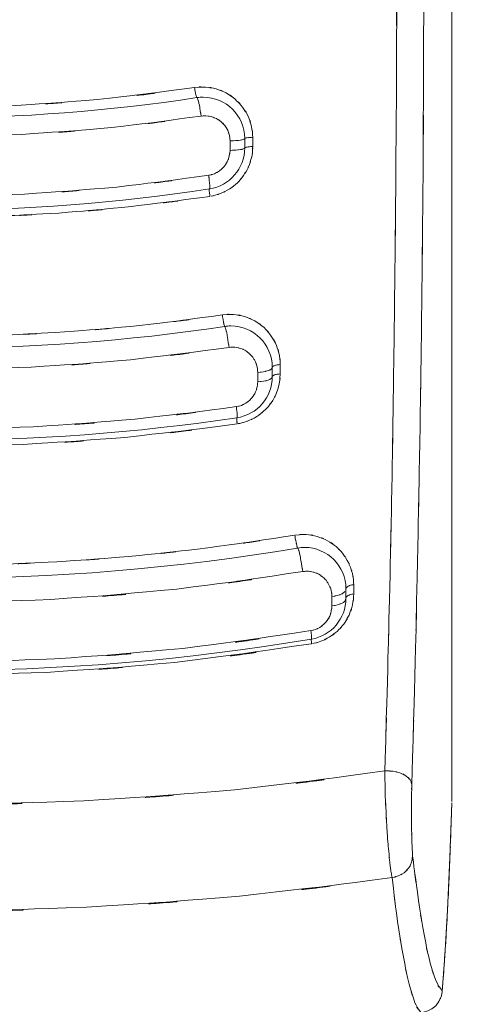
# Model space of a CAD drawing. Extents: x 20 to 499, y 71 to 861.
# Drawn here: x 307 to 309, y 96 to 101 of the extents above; entities that cross this region are included whole.
import ezdxf

# ---------------------------------------------------------------- set-up
doc = ezdxf.new("R2010")
doc.units = 0
doc.header["$MEASUREMENT"] = 0
doc.layers.add('レイヤー 1', color=7, linetype='Continuous', lineweight=0)

# ---------------------------------------------------------------- blocks, each defined once
blk = doc.blocks.new('Block_1')
at = {"layer": 'レイヤー 1', "color": 18, "lineweight": 5, "true_color": 0x040000}
for p, q in [((309.184, 106.365), (309.184, 97.489)), ((308.049, 100.867), (308.049, 100.818)), ((308.124, 100.879), (308.124, 100.831)), ((308.165, 100.885), (308.165, 100.838)), ((308.265, 99.709), (308.265, 99.661)), ((308.306, 99.723), (308.306, 99.675)), ((308.191, 99.683), (308.191, 99.635)), ((308.642, 98.576), (308.642, 98.528)), ((308.682, 98.597), (308.682, 98.55)), ((308.57, 98.538), (308.57, 98.49)), ((309.13, 96.495), (309.134, 96.517))]:
    blk.add_line(p, q, dxfattribs=at)
at = {"layer": 'レイヤー 1', "color": 18, "lineweight": 0, "true_color": 0x040000}
for points in [[(309.134, 96.517), (309.148, 96.7), (309.162, 96.933), (309.174, 97.203), (309.184, 97.482)], [(309.026, 96.409), (309.039, 96.411), (309.061, 96.418), (309.082, 96.429), (309.101, 96.445), (309.118, 96.467), (309.13, 96.495)]]:
    blk.add_lwpolyline(points, dxfattribs=at)
at = {"layer": 'レイヤー 1', "color": 18, "lineweight": 5, "true_color": 0x040000}
for points, knots in [([(309.041, 101.927), (309.039, 100.934), (309.042, 102.258), (309.039, 101.265), (309.034, 100.277), (309.042, 101.594), (309.036, 100.606), (309.026, 99.633), (309.039, 100.931), (309.029, 99.957), (309.016, 99.008), (309.034, 100.274), (309.02, 99.324), (309.003, 98.407), (309.026, 99.63), (309.008, 98.712), (308.988, 97.835), (309.016, 99.005), (308.995, 98.128), (308.971, 97.299), (309.003, 98.404), (308.979, 97.576)], [0, 0, 0, 0, 1, 1, 1, 2, 2, 2, 3, 3, 3, 4, 4, 4, 5, 5, 5, 6, 6, 6, 7, 7, 7, 7]), ([(308.902, 101.786), (308.9, 100.957), (308.903, 102.062), (308.901, 101.233), (308.896, 100.408), (308.903, 101.508), (308.897, 100.683), (308.89, 99.869), (308.9, 100.955), (308.892, 100.14), (308.882, 99.341), (308.896, 100.407), (308.885, 99.607), (308.873, 98.828), (308.89, 99.867), (308.877, 99.088), (308.862, 98.334), (308.882, 99.339), (308.866, 98.585), (308.849, 97.862), (308.873, 98.827), (308.854, 98.103), (308.834, 97.415), (308.862, 98.333), (308.841, 97.645)], [0, 0, 0, 0, 1, 1, 1, 2, 2, 2, 3, 3, 3, 4, 4, 4, 5, 5, 5, 6, 6, 6, 7, 7, 7, 8, 8, 8, 8]), ([(306.522, 101.037), (307.124, 101.047), (306.321, 101.029), (306.923, 101.046), (307.592, 101.089), (306.701, 101.026), (307.369, 101.078), (308.118, 101.165), (307.12, 101.041), (307.868, 101.14)], [0, 0, 0, 0, 1, 1, 1, 2, 2, 2, 3, 3, 3, 3]), ([(307.868, 101.14), (307.951, 101.146), (307.84, 101.141), (307.923, 101.142), (308.006, 101.13), (307.896, 101.149), (307.978, 101.133), (308.056, 101.104), (307.953, 101.145), (308.03, 101.112), (308.099, 101.067), (308.008, 101.129), (308.075, 101.08), (308.134, 101.022), (308.058, 101.102), (308.113, 101.04), (308.158, 100.97), (308.101, 101.065), (308.142, 100.993), (308.171, 100.915), (308.135, 101.02), (308.159, 100.94), (308.171, 100.858), (308.159, 100.968), (308.165, 100.885)], [0, 0, 0, 0, 1, 1, 1, 2, 2, 2, 3, 3, 3, 4, 4, 4, 5, 5, 5, 6, 6, 6, 7, 7, 7, 8, 8, 8, 8]), ([(307.868, 101.14), (307.872, 101.111), (307.866, 101.149), (307.871, 101.12), (307.876, 101.094), (307.869, 101.128), (307.874, 101.103), (307.879, 101.087), (307.873, 101.11), (307.878, 101.092), (307.88, 101.085), (307.876, 101.093), (307.88, 101.088)], [0, 0, 0, 0, 1, 1, 1, 2, 2, 2, 3, 3, 3, 4, 4, 4, 4]), ([(307.901, 100.994), (307.895, 101.037), (307.903, 100.98), (307.897, 101.022), (307.889, 101.062), (307.899, 101.009), (307.892, 101.049), (307.885, 101.081), (307.894, 101.039), (307.887, 101.07), (307.881, 101.089), (307.889, 101.062), (307.883, 101.083), (307.879, 101.092), (307.885, 101.083), (307.88, 101.088)], [0, 0, 0, 0, 1, 1, 1, 2, 2, 2, 3, 3, 3, 4, 4, 4, 5, 5, 5, 5]), ([(308.124, 100.879), (308.124, 100.996), (308.029, 101.09), (307.912, 101.09), (307.901, 101.09), (307.89, 101.09), (307.88, 101.088)], [0, 0, 0, 0, 1, 1, 1, 2, 2, 2, 2]), ([(306.522, 100.888), (307.215, 100.901), (306.291, 100.877), (306.984, 100.9), (307.674, 100.948), (306.755, 100.877), (307.444, 100.935), (308.13, 101.018), (307.216, 100.901), (307.901, 100.994)], [0, 0, 0, 0, 1, 1, 1, 2, 2, 2, 3, 3, 3, 3]), ([(307.901, 100.994), (307.939, 100.997), (307.888, 100.994), (307.926, 100.995), (307.966, 100.99), (307.913, 100.998), (307.953, 100.991), (307.992, 100.977), (307.94, 100.997), (307.979, 100.981), (308.015, 100.959), (307.968, 100.99), (308.003, 100.965), (308.033, 100.936), (307.994, 100.976), (308.022, 100.945), (308.045, 100.91), (308.016, 100.958), (308.037, 100.921), (308.051, 100.882), (308.033, 100.935), (308.046, 100.894), (308.051, 100.853), (308.045, 100.908), (308.049, 100.867)], [0, 0, 0, 0, 1, 1, 1, 2, 2, 2, 3, 3, 3, 4, 4, 4, 5, 5, 5, 6, 6, 6, 7, 7, 7, 8, 8, 8, 8]), ([(308.165, 100.838), (308.164, 100.806), (308.166, 100.848), (308.164, 100.817), (308.161, 100.783), (308.166, 100.828), (308.162, 100.794), (308.154, 100.759), (308.165, 100.806), (308.156, 100.771), (308.144, 100.733), (308.161, 100.783), (308.148, 100.746), (308.13, 100.705), (308.155, 100.759), (308.136, 100.718), (308.111, 100.675), (308.145, 100.732), (308.118, 100.69), (308.084, 100.646), (308.131, 100.704), (308.095, 100.661), (308.052, 100.62), (308.11, 100.673), (308.066, 100.635), (308.019, 100.602), (308.082, 100.644), (308.035, 100.614), (307.988, 100.59), (308.051, 100.621), (308.003, 100.599), (307.959, 100.583), (308.018, 100.603), (307.973, 100.589), (307.941, 100.581), (307.984, 100.591), (307.952, 100.584)], [0, 0, 0, 0, 1, 1, 1, 2, 2, 2, 3, 3, 3, 4, 4, 4, 5, 5, 5, 6, 6, 6, 7, 7, 7, 8, 8, 8, 9, 9, 9, 10, 10, 10, 11, 11, 11, 12, 12, 12, 12]), ([(308.049, 100.867), (308.093, 100.868), (308.034, 100.866), (308.078, 100.868), (308.115, 100.872), (308.066, 100.866), (308.102, 100.871), (308.125, 100.875), (308.094, 100.868), (308.118, 100.874), (308.128, 100.88), (308.117, 100.871), (308.124, 100.879)], [0, 0, 0, 0, 1, 1, 1, 2, 2, 2, 3, 3, 3, 4, 4, 4, 4]), ([(308.165, 100.885), (308.141, 100.884), (308.173, 100.886), (308.149, 100.884), (308.129, 100.882), (308.156, 100.885), (308.136, 100.883), (308.123, 100.88), (308.14, 100.884), (308.127, 100.881), (308.122, 100.878), (308.128, 100.882), (308.124, 100.879)], [0, 0, 0, 0, 1, 1, 1, 2, 2, 2, 3, 3, 3, 4, 4, 4, 4]), ([(308.049, 100.818), (308.045, 100.773), (308.052, 100.833), (308.045, 100.788), (308.031, 100.745), (308.052, 100.802), (308.035, 100.76), (308.01, 100.721), (308.044, 100.771), (308.018, 100.734), (307.985, 100.703), (308.03, 100.744), (307.995, 100.714), (307.956, 100.691), (308.009, 100.72), (307.969, 100.699), (307.926, 100.686), (307.984, 100.702), (307.94, 100.691)], [0, 0, 0, 0, 1, 1, 1, 2, 2, 2, 3, 3, 3, 4, 4, 4, 5, 5, 5, 6, 6, 6, 6]), ([(308.049, 100.818), (308.093, 100.82), (308.034, 100.817), (308.078, 100.82), (308.115, 100.824), (308.066, 100.818), (308.102, 100.822), (308.126, 100.827), (308.094, 100.82), (308.118, 100.826), (308.128, 100.832), (308.117, 100.823), (308.124, 100.831)], [0, 0, 0, 0, 1, 1, 1, 2, 2, 2, 3, 3, 3, 4, 4, 4, 4]), ([(308.165, 100.838), (308.141, 100.837), (308.173, 100.838), (308.149, 100.837), (308.129, 100.835), (308.156, 100.838), (308.136, 100.835), (308.123, 100.833), (308.14, 100.837), (308.127, 100.833), (308.122, 100.83), (308.128, 100.835), (308.124, 100.831)], [0, 0, 0, 0, 1, 1, 1, 2, 2, 2, 3, 3, 3, 4, 4, 4, 4]), ([(307.94, 100.691), (307.235, 100.596), (308.176, 100.716), (307.47, 100.631), (306.761, 100.572), (307.706, 100.644), (306.997, 100.595), (306.285, 100.572), (307.235, 100.596), (306.522, 100.583)], [0, 0, 0, 0, 1, 1, 1, 2, 2, 2, 3, 3, 3, 3]), ([(307.94, 100.691), (307.945, 100.65), (307.938, 100.705), (307.943, 100.664), (307.946, 100.63), (307.943, 100.675), (307.945, 100.641), (307.945, 100.62), (307.945, 100.65), (307.945, 100.627), (307.944, 100.617), (307.947, 100.628), (307.944, 100.621)], [0, 0, 0, 0, 1, 1, 1, 2, 2, 2, 3, 3, 3, 4, 4, 4, 4]), ([(307.946, 100.583), (307.341, 100.501), (308.148, 100.606), (307.543, 100.531), (306.989, 100.478), (307.727, 100.544), (307.173, 100.498), (306.665, 100.469), (307.343, 100.504), (306.834, 100.481), (306.366, 100.471), (306.991, 100.481), (306.522, 100.475)], [0, 0, 0, 0, 1, 1, 1, 2, 2, 2, 3, 3, 3, 4, 4, 4, 4]), ([(307.946, 100.583), (307.943, 100.605), (307.947, 100.576), (307.944, 100.598), (307.942, 100.617), (307.944, 100.592), (307.943, 100.61), (307.943, 100.622), (307.943, 100.606), (307.943, 100.618), (307.944, 100.623), (307.942, 100.618), (307.944, 100.621)], [0, 0, 0, 0, 1, 1, 1, 2, 2, 2, 3, 3, 3, 4, 4, 4, 4]), ([(306.522, 99.867), (307.011, 99.872), (306.359, 99.862), (306.848, 99.872), (307.379, 99.896), (306.671, 99.861), (307.202, 99.89), (307.781, 99.937), (307.009, 99.87), (307.588, 99.923), (308.221, 100), (307.377, 99.893), (308.01, 99.977)], [0, 0, 0, 0, 1, 1, 1, 2, 2, 2, 3, 3, 3, 4, 4, 4, 4]), ([(308.01, 99.977), (308.095, 99.983), (307.981, 99.979), (308.066, 99.979), (308.152, 99.966), (308.039, 99.987), (308.123, 99.969), (308.203, 99.937), (308.097, 99.983), (308.176, 99.946), (308.248, 99.897), (308.154, 99.965), (308.223, 99.912), (308.281, 99.849), (308.206, 99.936), (308.26, 99.869), (308.303, 99.796), (308.249, 99.895), (308.287, 99.82), (308.311, 99.745), (308.282, 99.845), (308.302, 99.77), (308.31, 99.699), (308.302, 99.793), (308.306, 99.723)], [0, 0, 0, 0, 1, 1, 1, 2, 2, 2, 3, 3, 3, 4, 4, 4, 5, 5, 5, 6, 6, 6, 7, 7, 7, 8, 8, 8, 8]), ([(308.01, 99.977), (308.013, 99.952), (308.008, 99.986), (308.012, 99.96), (308.016, 99.936), (308.011, 99.968), (308.015, 99.944), (308.019, 99.923), (308.013, 99.95), (308.018, 99.93), (308.021, 99.917), (308.016, 99.935), (308.02, 99.921), (308.022, 99.916), (308.019, 99.922), (308.022, 99.918)], [0, 0, 0, 0, 1, 1, 1, 2, 2, 2, 3, 3, 3, 4, 4, 4, 5, 5, 5, 5]), ([(308.044, 99.811), (308.039, 99.849), (308.046, 99.798), (308.04, 99.837), (308.034, 99.875), (308.042, 99.824), (308.036, 99.862), (308.03, 99.896), (308.038, 99.85), (308.032, 99.885), (308.026, 99.912), (308.034, 99.876), (308.028, 99.903), (308.023, 99.919), (308.03, 99.896), (308.024, 99.914), (308.021, 99.921), (308.026, 99.914), (308.022, 99.918)], [0, 0, 0, 0, 1, 1, 1, 2, 2, 2, 3, 3, 3, 4, 4, 4, 5, 5, 5, 6, 6, 6, 6]), ([(308.265, 99.709), (308.265, 99.826), (308.17, 99.921), (308.053, 99.921), (308.043, 99.921), (308.032, 99.92), (308.022, 99.918)], [0, 0, 0, 0, 1, 1, 1, 2, 2, 2, 2]), ([(306.522, 99.697), (307.287, 99.711), (306.267, 99.685), (307.032, 99.71), (307.793, 99.761), (306.779, 99.685), (307.539, 99.748), (308.297, 99.837), (307.287, 99.711), (308.044, 99.811)], [0, 0, 0, 0, 1, 1, 1, 2, 2, 2, 3, 3, 3, 3]), ([(308.044, 99.811), (308.071, 99.813), (308.035, 99.811), (308.062, 99.812), (308.092, 99.811), (308.052, 99.813), (308.082, 99.811), (308.115, 99.804), (308.071, 99.814), (308.104, 99.805), (308.137, 99.792), (308.093, 99.811), (308.125, 99.796), (308.158, 99.774), (308.116, 99.804), (308.146, 99.781), (308.175, 99.752), (308.138, 99.791), (308.165, 99.761), (308.187, 99.726), (308.159, 99.774), (308.179, 99.737), (308.193, 99.698), (308.176, 99.751), (308.188, 99.711), (308.193, 99.67), (308.188, 99.724), (308.191, 99.683)], [0, 0, 0, 0, 1, 1, 1, 2, 2, 2, 3, 3, 3, 4, 4, 4, 5, 5, 5, 6, 6, 6, 7, 7, 7, 8, 8, 8, 9, 9, 9, 9]), ([(308.306, 99.675), (308.3, 99.597), (308.311, 99.701), (308.301, 99.623), (308.282, 99.555), (308.309, 99.646), (308.287, 99.578), (308.26, 99.521), (308.298, 99.597), (308.268, 99.54), (308.235, 99.493), (308.28, 99.555), (308.245, 99.509), (308.21, 99.471), (308.258, 99.521), (308.221, 99.484), (308.184, 99.454), (308.234, 99.494), (308.196, 99.465), (308.16, 99.441), (308.209, 99.472), (308.172, 99.449), (308.137, 99.432), (308.184, 99.454), (308.148, 99.438), (308.115, 99.425), (308.16, 99.442), (308.126, 99.43), (308.095, 99.421), (308.137, 99.432), (308.105, 99.424), (308.082, 99.419), (308.113, 99.425), (308.09, 99.421)], [0, 0, 0, 0, 1, 1, 1, 2, 2, 2, 3, 3, 3, 4, 4, 4, 5, 5, 5, 6, 6, 6, 7, 7, 7, 8, 8, 8, 9, 9, 9, 10, 10, 10, 11, 11, 11, 11]), ([(308.191, 99.683), (308.235, 99.687), (308.176, 99.681), (308.22, 99.686), (308.256, 99.694), (308.208, 99.683), (308.244, 99.692), (308.268, 99.702), (308.237, 99.687), (308.26, 99.7), (308.27, 99.712), (308.259, 99.694), (308.265, 99.709)], [0, 0, 0, 0, 1, 1, 1, 2, 2, 2, 3, 3, 3, 4, 4, 4, 4]), ([(308.306, 99.723), (308.282, 99.721), (308.314, 99.724), (308.29, 99.721), (308.27, 99.717), (308.297, 99.723), (308.277, 99.718), (308.264, 99.712), (308.281, 99.721), (308.268, 99.714), (308.263, 99.706), (308.269, 99.716), (308.265, 99.709)], [0, 0, 0, 0, 1, 1, 1, 2, 2, 2, 3, 3, 3, 4, 4, 4, 4]), ([(308.191, 99.635), (308.188, 99.596), (308.193, 99.648), (308.188, 99.609), (308.177, 99.571), (308.193, 99.621), (308.18, 99.584), (308.162, 99.549), (308.188, 99.595), (308.167, 99.561), (308.143, 99.531), (308.177, 99.57), (308.15, 99.541), (308.12, 99.517), (308.161, 99.548), (308.13, 99.526), (308.095, 99.508), (308.142, 99.53), (308.107, 99.514), (308.069, 99.504), (308.119, 99.516), (308.082, 99.508)], [0, 0, 0, 0, 1, 1, 1, 2, 2, 2, 3, 3, 3, 4, 4, 4, 5, 5, 5, 6, 6, 6, 7, 7, 7, 7]), ([(308.191, 99.635), (308.235, 99.639), (308.176, 99.633), (308.22, 99.638), (308.256, 99.646), (308.208, 99.634), (308.244, 99.644), (308.268, 99.654), (308.237, 99.638), (308.26, 99.652), (308.27, 99.665), (308.259, 99.647), (308.265, 99.661)], [0, 0, 0, 0, 1, 1, 1, 2, 2, 2, 3, 3, 3, 4, 4, 4, 4]), ([(308.306, 99.675), (308.282, 99.673), (308.314, 99.676), (308.29, 99.674), (308.27, 99.669), (308.297, 99.676), (308.277, 99.67), (308.264, 99.664), (308.281, 99.673), (308.268, 99.666), (308.263, 99.659), (308.269, 99.669), (308.265, 99.661)], [0, 0, 0, 0, 1, 1, 1, 2, 2, 2, 3, 3, 3, 4, 4, 4, 4]), ([(308.082, 99.508), (307.306, 99.406), (308.341, 99.535), (307.564, 99.444), (306.785, 99.38), (307.825, 99.458), (307.044, 99.405), (306.261, 99.38), (307.306, 99.406), (306.522, 99.392)], [0, 0, 0, 0, 1, 1, 1, 2, 2, 2, 3, 3, 3, 3]), ([(308.082, 99.508), (308.085, 99.474), (308.08, 99.52), (308.084, 99.485), (308.087, 99.458), (308.084, 99.494), (308.086, 99.467), (308.086, 99.45), (308.085, 99.474), (308.086, 99.455), (308.085, 99.448), (308.087, 99.457), (308.084, 99.451)], [0, 0, 0, 0, 1, 1, 1, 2, 2, 2, 3, 3, 3, 4, 4, 4, 4]), ([(308.086, 99.42), (307.222, 99.309), (308.375, 99.449), (307.51, 99.351), (306.732, 99.292), (307.769, 99.363), (306.991, 99.315), (306.288, 99.295), (307.226, 99.316), (306.522, 99.305)], [0, 0, 0, 0, 1, 1, 1, 2, 2, 2, 3, 3, 3, 3]), ([(308.086, 99.42), (308.083, 99.445), (308.086, 99.413), (308.084, 99.436), (308.084, 99.452), (308.085, 99.43), (308.084, 99.447), (308.084, 99.454), (308.082, 99.446), (308.084, 99.451)], [0, 0, 0, 0, 1, 1, 1, 2, 2, 2, 3, 3, 3, 3]), ([(306.522, 98.696), (306.982, 98.701), (306.369, 98.692), (306.828, 98.7), (307.331, 98.72), (306.661, 98.691), (307.163, 98.715), (307.715, 98.753), (306.979, 98.698), (307.531, 98.742), (308.138, 98.804), (307.329, 98.717), (307.936, 98.786), (308.604, 98.88), (307.713, 98.749), (308.381, 98.851)], [0, 0, 0, 0, 1, 1, 1, 2, 2, 2, 3, 3, 3, 4, 4, 4, 5, 5, 5, 5]), ([(308.381, 98.851), (308.466, 98.858), (308.352, 98.852), (308.438, 98.854), (308.525, 98.842), (308.41, 98.862), (308.495, 98.844), (308.576, 98.814), (308.47, 98.858), (308.548, 98.822), (308.616, 98.779), (308.528, 98.84), (308.592, 98.792), (308.643, 98.742), (308.577, 98.811), (308.625, 98.758), (308.662, 98.705), (308.615, 98.776), (308.649, 98.722), (308.674, 98.671), (308.642, 98.74), (308.665, 98.687), (308.681, 98.639), (308.661, 98.704), (308.675, 98.655), (308.683, 98.609), (308.673, 98.67), (308.68, 98.624), (308.683, 98.584), (308.68, 98.638), (308.682, 98.597)], [0, 0, 0, 0, 1, 1, 1, 2, 2, 2, 3, 3, 3, 4, 4, 4, 5, 5, 5, 6, 6, 6, 7, 7, 7, 8, 8, 8, 9, 9, 9, 10, 10, 10, 10]), ([(308.381, 98.851), (308.385, 98.824), (308.379, 98.86), (308.383, 98.833), (308.388, 98.805), (308.382, 98.842), (308.387, 98.815), (308.392, 98.791), (308.385, 98.822), (308.39, 98.799), (308.395, 98.784), (308.389, 98.805), (308.393, 98.788), (308.395, 98.782), (308.391, 98.789), (308.395, 98.785)], [0, 0, 0, 0, 1, 1, 1, 2, 2, 2, 3, 3, 3, 4, 4, 4, 5, 5, 5, 5]), ([(308.421, 98.665), (308.415, 98.705), (308.423, 98.651), (308.417, 98.692), (308.41, 98.734), (308.42, 98.678), (308.412, 98.72), (308.404, 98.759), (308.415, 98.707), (308.407, 98.746), (308.4, 98.778), (308.41, 98.736), (308.402, 98.767), (308.396, 98.786), (308.404, 98.759), (308.398, 98.781), (308.394, 98.789), (308.4, 98.78), (308.395, 98.785)], [0, 0, 0, 0, 1, 1, 1, 2, 2, 2, 3, 3, 3, 4, 4, 4, 5, 5, 5, 6, 6, 6, 6]), ([(308.642, 98.576), (308.642, 98.693), (308.547, 98.788), (308.43, 98.788), (308.418, 98.788), (308.407, 98.787), (308.395, 98.785)], [0, 0, 0, 0, 1, 1, 1, 2, 2, 2, 2]), ([(306.522, 98.506), (307.438, 98.524), (306.217, 98.491), (307.132, 98.522), (308.1, 98.594), (306.811, 98.488), (307.777, 98.575), (308.744, 98.702), (307.456, 98.523), (308.421, 98.665)], [0, 0, 0, 0, 1, 1, 1, 2, 2, 2, 3, 3, 3, 3]), ([(308.421, 98.665), (308.442, 98.667), (308.414, 98.664), (308.435, 98.666), (308.458, 98.667), (308.428, 98.667), (308.451, 98.666), (308.475, 98.663), (308.442, 98.668), (308.467, 98.664), (308.494, 98.657), (308.458, 98.667), (308.485, 98.659), (308.513, 98.647), (308.476, 98.664), (308.503, 98.651), (308.532, 98.632), (308.494, 98.658), (308.522, 98.638), (308.55, 98.612), (308.514, 98.648), (308.54, 98.62), (308.564, 98.586), (308.534, 98.633), (308.555, 98.597), (308.573, 98.556), (308.552, 98.612), (308.566, 98.569), (308.574, 98.522), (308.566, 98.585), (308.57, 98.538)], [0, 0, 0, 0, 1, 1, 1, 2, 2, 2, 3, 3, 3, 4, 4, 4, 5, 5, 5, 6, 6, 6, 7, 7, 7, 8, 8, 8, 9, 9, 9, 10, 10, 10, 10]), ([(308.682, 98.55), (308.675, 98.466), (308.687, 98.577), (308.676, 98.494), (308.651, 98.415), (308.687, 98.519), (308.658, 98.442), (308.619, 98.373), (308.673, 98.463), (308.631, 98.396), (308.581, 98.339), (308.65, 98.414), (308.597, 98.359), (308.538, 98.313), (308.618, 98.372), (308.557, 98.329), (308.492, 98.296), (308.58, 98.338), (308.513, 98.308), (308.45, 98.289), (308.534, 98.312), (308.471, 98.297)], [0, 0, 0, 0, 1, 1, 1, 2, 2, 2, 3, 3, 3, 4, 4, 4, 5, 5, 5, 6, 6, 6, 7, 7, 7, 7]), ([(308.682, 98.597), (308.658, 98.594), (308.689, 98.599), (308.666, 98.595), (308.647, 98.588), (308.672, 98.598), (308.653, 98.59), (308.64, 98.581), (308.657, 98.594), (308.645, 98.583), (308.64, 98.572), (308.645, 98.587), (308.642, 98.576)], [0, 0, 0, 0, 1, 1, 1, 2, 2, 2, 3, 3, 3, 4, 4, 4, 4]), ([(308.57, 98.538), (308.613, 98.543), (308.556, 98.535), (308.598, 98.542), (308.634, 98.554), (308.587, 98.537), (308.622, 98.551)], [0, 0, 0, 0, 1, 1, 1, 2, 2, 2, 2]), ([(308.57, 98.49), (308.613, 98.495), (308.556, 98.486), (308.598, 98.494), (308.634, 98.506), (308.587, 98.489), (308.622, 98.503), (308.646, 98.519), (308.615, 98.495), (308.637, 98.514), (308.647, 98.534), (308.636, 98.507), (308.642, 98.528)], [0, 0, 0, 0, 1, 1, 1, 2, 2, 2, 3, 3, 3, 4, 4, 4, 4]), ([(308.682, 98.55), (308.658, 98.546), (308.689, 98.552), (308.666, 98.547), (308.647, 98.54), (308.672, 98.55), (308.653, 98.542), (308.64, 98.533), (308.657, 98.546), (308.645, 98.536), (308.64, 98.525), (308.645, 98.54), (308.642, 98.528)], [0, 0, 0, 0, 1, 1, 1, 2, 2, 2, 3, 3, 3, 4, 4, 4, 4]), ([(308.57, 98.49), (308.567, 98.449), (308.573, 98.503), (308.567, 98.463), (308.556, 98.424), (308.572, 98.475), (308.559, 98.437), (308.541, 98.402), (308.567, 98.448), (308.546, 98.414), (308.521, 98.384), (308.555, 98.424), (308.529, 98.395), (308.498, 98.371), (308.54, 98.401), (308.508, 98.379), (308.475, 98.362), (308.519, 98.383), (308.485, 98.368), (308.452, 98.359), (308.497, 98.371), (308.463, 98.363)], [0, 0, 0, 0, 1, 1, 1, 2, 2, 2, 3, 3, 3, 4, 4, 4, 5, 5, 5, 6, 6, 6, 7, 7, 7, 7]), ([(308.463, 98.363), (307.482, 98.218), (308.792, 98.4), (307.808, 98.272), (306.823, 98.183), (308.137, 98.291), (307.151, 98.218), (306.208, 98.185), (307.466, 98.219), (306.522, 98.201)], [0, 0, 0, 0, 1, 1, 1, 2, 2, 2, 3, 3, 3, 3]), ([(308.466, 98.296), (307.416, 98.144), (308.818, 98.335), (307.765, 98.2), (306.782, 98.116), (308.094, 98.218), (307.109, 98.149), (306.229, 98.121), (307.403, 98.15), (306.522, 98.134)], [0, 0, 0, 0, 1, 1, 1, 2, 2, 2, 3, 3, 3, 3]), ([(308.463, 98.363), (308.467, 98.328), (308.462, 98.374), (308.466, 98.34), (308.466, 98.318), (308.465, 98.348), (308.466, 98.324), (308.466, 98.315), (308.468, 98.326), (308.465, 98.319)], [0, 0, 0, 0, 1, 1, 1, 2, 2, 2, 3, 3, 3, 3]), ([(308.466, 98.296), (308.464, 98.314), (308.467, 98.29), (308.465, 98.308), (308.464, 98.319), (308.465, 98.303), (308.464, 98.316), (308.465, 98.321), (308.463, 98.315), (308.465, 98.319)], [0, 0, 0, 0, 1, 1, 1, 2, 2, 2, 3, 3, 3, 3]), ([(306.522, 97.473), (307.691, 97.493), (306.132, 97.455), (307.301, 97.492), (308.46, 97.57), (306.916, 97.456), (308.074, 97.549), (309.225, 97.684), (307.691, 97.493), (308.841, 97.645)], [0, 0, 0, 0, 1, 1, 1, 2, 2, 2, 3, 3, 3, 3]), ([(308.841, 97.645), (308.842, 97.55), (308.84, 97.676), (308.842, 97.582), (308.844, 97.478), (308.84, 97.616), (308.843, 97.513), (308.848, 97.404), (308.842, 97.549), (308.847, 97.44), (308.852, 97.331), (308.844, 97.477), (308.851, 97.368), (308.857, 97.263), (308.848, 97.403), (308.855, 97.298), (308.863, 97.201), (308.852, 97.33), (308.861, 97.233), (308.869, 97.15), (308.858, 97.261), (308.866, 97.177), (308.875, 97.11), (308.863, 97.2), (308.872, 97.133), (308.88, 97.084), (308.869, 97.149), (308.878, 97.1)], [0, 0, 0, 0, 1, 1, 1, 2, 2, 2, 3, 3, 3, 4, 4, 4, 5, 5, 5, 6, 6, 6, 7, 7, 7, 8, 8, 8, 9, 9, 9, 9]), ([(308.979, 97.576), (308.969, 97.611), (308.985, 97.565), (308.971, 97.599), (308.941, 97.631), (308.983, 97.59), (308.95, 97.619), (308.904, 97.645), (308.966, 97.613), (308.918, 97.635), (308.862, 97.65), (308.938, 97.632), (308.881, 97.644), (308.821, 97.646), (308.901, 97.645), (308.841, 97.645)], [0, 0, 0, 0, 1, 1, 1, 2, 2, 2, 3, 3, 3, 4, 4, 4, 5, 5, 5, 5]), ([(308.979, 97.576), (308.977, 97.513), (308.979, 97.596), (308.978, 97.534), (308.977, 97.464), (308.978, 97.557), (308.977, 97.487), (308.977, 97.414), (308.977, 97.512), (308.977, 97.439), (308.977, 97.365), (308.977, 97.463), (308.977, 97.39), (308.978, 97.319), (308.977, 97.413), (308.978, 97.343), (308.979, 97.278), (308.977, 97.364), (308.979, 97.299), (308.98, 97.243), (308.978, 97.318), (308.98, 97.262), (308.982, 97.216), (308.979, 97.277), (308.982, 97.231), (308.984, 97.199), (308.98, 97.242), (308.983, 97.21)], [0, 0, 0, 0, 1, 1, 1, 2, 2, 2, 3, 3, 3, 4, 4, 4, 5, 5, 5, 6, 6, 6, 7, 7, 7, 8, 8, 8, 9, 9, 9, 9]), ([(309.176, 97.249), (309.177, 97.273), (309.175, 97.241), (309.176, 97.265), (309.181, 97.393), (309.175, 97.222), (309.179, 97.35)], [0, 0, 0, 0, 1, 1, 1, 2, 2, 2, 2]), ([(308.983, 97.21), (309.026, 96.87), (308.968, 97.323), (309.013, 96.983), (309.056, 96.709), (308.996, 97.075), (309.043, 96.8), (309.086, 96.593), (309.025, 96.869), (309.073, 96.662), (309.116, 96.523), (309.055, 96.709), (309.103, 96.57), (309.145, 96.495), (309.084, 96.589), (309.134, 96.523)], [0, 0, 0, 0, 1, 1, 1, 2, 2, 2, 3, 3, 3, 4, 4, 4, 5, 5, 5, 5]), ([(308.983, 97.21), (308.977, 97.162), (308.988, 97.225), (308.978, 97.178), (308.958, 97.134), (308.987, 97.192), (308.963, 97.149), (308.93, 97.112), (308.976, 97.16), (308.94, 97.125), (308.897, 97.098), (308.956, 97.132), (308.911, 97.109), (308.861, 97.094), (308.928, 97.111), (308.878, 97.1)], [0, 0, 0, 0, 1, 1, 1, 2, 2, 2, 3, 3, 3, 4, 4, 4, 5, 5, 5, 5]), ([(308.878, 97.1), (308.919, 96.764), (308.862, 97.212), (308.906, 96.876), (308.949, 96.603), (308.89, 96.967), (308.936, 96.694), (308.978, 96.485), (308.919, 96.763), (308.965, 96.555), (309.008, 96.412), (308.948, 96.602), (308.995, 96.46), (309.037, 96.38), (308.976, 96.482), (309.026, 96.409)], [0, 0, 0, 0, 1, 1, 1, 2, 2, 2, 3, 3, 3, 4, 4, 4, 5, 5, 5, 5]), ([(309.165, 96.998), (309.171, 97.12), (309.163, 96.957), (309.169, 97.079), (309.172, 97.168), (309.167, 97.049), (309.171, 97.138)], [0, 0, 0, 0, 1, 1, 1, 2, 2, 2, 2]), ([(306.522, 96.928), (307.71, 96.949), (306.126, 96.911), (307.314, 96.948), (308.491, 97.026), (306.922, 96.911), (308.098, 97.005), (309.268, 97.14), (307.71, 96.949), (308.878, 97.1)], [0, 0, 0, 0, 1, 1, 1, 2, 2, 2, 3, 3, 3, 3]), ([(309.159, 96.887), (309.162, 96.944), (309.158, 96.868), (309.161, 96.925), (309.167, 97.034), (309.159, 96.889), (309.165, 96.998)], [0, 0, 0, 0, 1, 1, 1, 2, 2, 2, 2]), ([(309.151, 96.75), (309.156, 96.821), (309.15, 96.726), (309.154, 96.797), (309.162, 96.932), (309.152, 96.752), (309.159, 96.887)], [0, 0, 0, 0, 1, 1, 1, 2, 2, 2, 2]), ([(309.145, 96.653), (309.149, 96.709), (309.143, 96.634), (309.147, 96.69), (309.153, 96.78), (309.145, 96.66), (309.151, 96.75)], [0, 0, 0, 0, 1, 1, 1, 2, 2, 2, 2]), ([(309.138, 96.567), (309.142, 96.616), (309.137, 96.55), (309.141, 96.6), (309.147, 96.679), (309.139, 96.574), (309.145, 96.653)], [0, 0, 0, 0, 1, 1, 1, 2, 2, 2, 2]), ([(309.12, 96.471), (309.122, 96.475), (309.119, 96.469), (309.121, 96.474), (309.133, 96.499), (309.118, 96.465), (309.129, 96.491)], [0, 0, 0, 0, 1, 1, 1, 2, 2, 2, 2])]:
    blk.add_open_spline(points, degree=3, knots=knots, dxfattribs=at)
for points in [[(305.164, 101.088), (306.064, 100.95), (306.98, 100.95), (307.88, 101.088)], [(307.944, 100.621), (308.047, 100.637), (308.124, 100.726), (308.124, 100.831)], [(305.1, 100.621), (306.043, 100.477), (307.001, 100.477), (307.944, 100.621)], [(305.022, 99.918), (306.016, 99.769), (307.027, 99.769), (308.022, 99.918)], [(308.084, 99.451), (308.188, 99.467), (308.265, 99.556), (308.265, 99.661)], [(304.959, 99.451), (305.995, 99.297), (307.048, 99.297), (308.084, 99.451)], [(304.649, 98.785), (305.889, 98.577), (307.155, 98.577), (308.395, 98.785)], [(308.465, 98.319), (308.567, 98.336), (308.642, 98.424), (308.642, 98.528)], [(308.622, 98.551), (308.627, 98.554), (308.633, 98.558), (308.637, 98.563)], [(304.579, 98.319), (305.865, 98.104), (307.179, 98.104), (308.465, 98.319)], [(309.179, 97.35), (309.181, 97.394), (309.182, 97.438), (309.184, 97.482)], [(309.171, 97.138), (309.173, 97.175), (309.174, 97.212), (309.176, 97.249)], [(309.134, 96.523), (309.136, 96.537), (309.137, 96.552), (309.138, 96.567)]]:
    blk.add_open_spline(points, degree=3, dxfattribs=at)
blk = doc.blocks.new('Block_0')
at = {"layer": 'レイヤー 1'}
blk.add_blockref('Block_1', (0, 0), dxfattribs=at)

msp = doc.modelspace()

# ---------------------------------------------------------------- block references
at = {"layer": 'レイヤー 1'}
msp.add_blockref('Block_0', (0, 0), dxfattribs=at)

doc.saveas('drawing.dxf')
